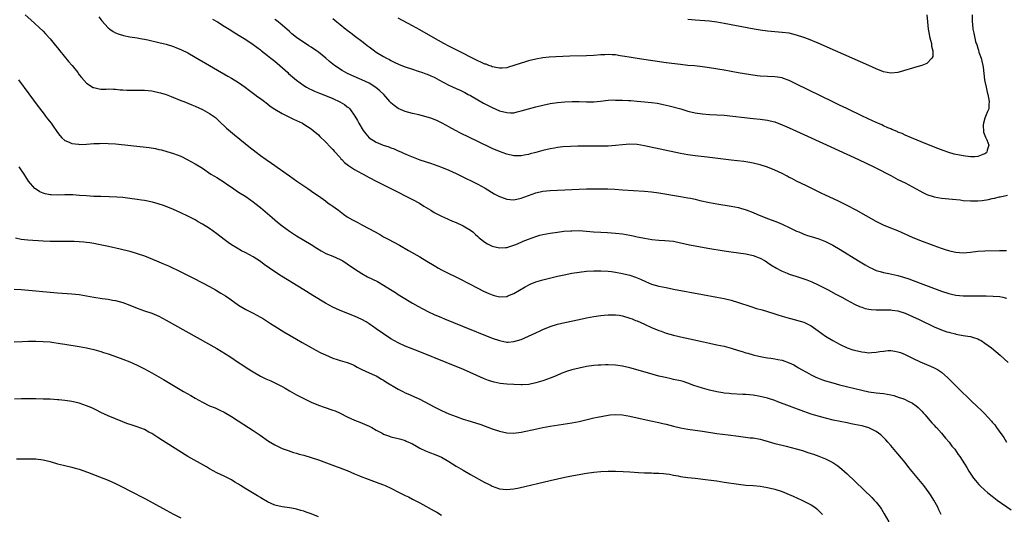
# Model space of a CAD drawing. Units: inches. Extents: x 2616000 to 2619000, y 1533000 to 1536000.
# Drawn here: x 2618093 to 2618364, y 1534843 to 1534980 of the extents above; entities that cross this region are included whole.
import ezdxf

# ---------------------------------------------------------------- set-up
doc = ezdxf.new("R2010")
doc.units = ezdxf.units.IN
doc.header["$MEASUREMENT"] = 0
doc.layers.add('LD26161533_10ft', color=92, linetype='Continuous')

msp = doc.modelspace()

# ---------------------------------------------------------------- linework, layer by layer
at = {"layer": 'LD26161533_10ft'}
for points, elevation in [([(2618094.12, 1534981), (2618095.6, 1534979.6), (2618099, 1534976.47), (2618099.73, 1534975.73), (2618101, 1534974.32), (2618102.46, 1534972.46), (2618103, 1534971.8), (2618103.63, 1534971), (2618106.08, 1534968.08), (2618107.01, 1534967), (2618108.58, 1534965), (2618109, 1534964.41), (2618109.63, 1534963.63), (2618111, 1534962.13), (2618112.89, 1534960.89), (2618113, 1534960.85), (2618114.5, 1534960.5), (2618115, 1534960.47), (2618116.44, 1534960.44), (2618117, 1534960.48), (2618118.43, 1534960.43), (2618119, 1534960.44), (2618120.29, 1534960.29), (2618121, 1534960.25), (2618122.15, 1534960.15), (2618123, 1534960.11), (2618126.13, 1534960.13), (2618127, 1534960.12), (2618128.04, 1534960.04), (2618129, 1534959.94), (2618129.81, 1534959.81), (2618131, 1534959.55), (2618131.44, 1534959.44), (2618133, 1534958.94), (2618134.41, 1534958.41), (2618137, 1534957.33), (2618137.85, 1534957), (2618139, 1534956.57), (2618140.11, 1534956.11), (2618141, 1534955.77), (2618143, 1534954.85), (2618145, 1534953.74), (2618146.08, 1534953), (2618146.6, 1534952.6), (2618147.64, 1534951.64), (2618149.67, 1534949.67), (2618150.73, 1534948.73), (2618151.83, 1534947.83), (2618156.27, 1534944.27), (2618157, 1534943.66), (2618157.84, 1534943), (2618159, 1534942.13), (2618160.6, 1534941), (2618162.04, 1534940.04), (2618167, 1534936.46), (2618169.05, 1534935.05), (2618172.09, 1534933), (2618173.8, 1534931.8), (2618175.06, 1534930.94), (2618177, 1534929.57), (2618177.75, 1534929), (2618178.48, 1534928.48), (2618179, 1534928.17), (2618179.66, 1534927.66), (2618180.53, 1534927), (2618181, 1534926.67), (2618181.95, 1534925.95), (2618183, 1534925.22), (2618184.39, 1534924.39), (2618185, 1534924.04), (2618185.72, 1534923.72), (2618187.02, 1534922.98), (2618190.71, 1534921), (2618192.17, 1534920.17), (2618193, 1534919.68), (2618194.25, 1534919), (2618197.36, 1534917.36), (2618199.92, 1534915.92), (2618203, 1534914.16), (2618204.98, 1534912.98), (2618207, 1534911.71), (2618208.18, 1534911), (2618209, 1534910.54), (2618211, 1534909.56), (2618212.73, 1534908.73), (2618214.06, 1534908.06), (2618219, 1534905.45), (2618220.63, 1534904.63), (2618222.02, 1534904.02), (2618223, 1534903.61), (2618223.5, 1534903.5), (2618225, 1534903.1), (2618227, 1534903.2), (2618227.35, 1534903.35), (2618229, 1534904), (2618232.11, 1534905.89), (2618233.43, 1534906.57), (2618235, 1534907.22), (2618237, 1534907.81), (2618241, 1534908.77), (2618242.83, 1534909.17), (2618245, 1534909.59), (2618247, 1534909.91), (2618249, 1534910.17), (2618251, 1534910.29), (2618253, 1534910.29), (2618255, 1534910.19), (2618255.91, 1534910.09), (2618257, 1534909.95), (2618259, 1534909.56), (2618261, 1534909.04), (2618262.53, 1534908.53), (2618263.95, 1534907.95), (2618265.33, 1534907.33), (2618267, 1534906.64), (2618269, 1534906.03), (2618271, 1534905.63), (2618273, 1534905.26), (2618281, 1534903.71), (2618285.01, 1534903.01), (2618287, 1534902.64), (2618289, 1534902.17), (2618291, 1534901.58), (2618294.41, 1534900.41), (2618295.92, 1534899.92), (2618297.47, 1534899.47), (2618299, 1534899.06), (2618301, 1534898.44), (2618301.83, 1534898.17), (2618303, 1534897.76), (2618305, 1534897.17), (2618306.74, 1534896.74), (2618307, 1534896.69), (2618309, 1534896.07), (2618309.74, 1534895.74), (2618311.05, 1534895.05), (2618313, 1534893.67), (2618314.01, 1534893), (2618315, 1534892.27), (2618317, 1534891.04), (2618319, 1534889.97), (2618321, 1534889.06), (2618322.52, 1534888.51), (2618323, 1534888.36), (2618325, 1534887.88), (2618325.81, 1534887.81), (2618327, 1534887.67), (2618327.73, 1534887.73), (2618329, 1534887.8), (2618329.97, 1534887.97), (2618331, 1534888.13), (2618332.25, 1534888.25), (2618333, 1534888.29), (2618334.14, 1534888.14), (2618335, 1534887.96), (2618335.7, 1534887.7), (2618337, 1534887.14), (2618339, 1534886.13), (2618341.12, 1534885.12), (2618343.96, 1534883.96), (2618345, 1534883.5), (2618345.33, 1534883.33), (2618345.87, 1534883), (2618347, 1534882.26), (2618348.74, 1534880.74), (2618353, 1534876.52), (2618353.79, 1534875.79), (2618355, 1534874.55), (2618357, 1534872.63), (2618357.87, 1534871.87), (2618358.86, 1534870.86), (2618360.8, 1534868.8), (2618361, 1534868.53), (2618361.73, 1534867.73), (2618362.22, 1534867), (2618363.68, 1534865), (2618364.26, 1534864.26), (2618365, 1534862.98)], 8360), ([(2618114.41, 1534980.41), (2618115.26, 1534979.26), (2618117, 1534977.35), (2618117.46, 1534977), (2618118.36, 1534976.36), (2618119, 1534976.03), (2618119.71, 1534975.71), (2618121.24, 1534975.24), (2618123, 1534974.92), (2618125, 1534974.61), (2618126.34, 1534974.34), (2618127, 1534974.24), (2618127.96, 1534974.04), (2618131, 1534973.35), (2618133, 1534972.82), (2618135, 1534972.18), (2618135.83, 1534971.83), (2618137, 1534971.39), (2618137.25, 1534971.25), (2618139, 1534970.42), (2618141, 1534969.3), (2618150.01, 1534964.01), (2618151, 1534963.46), (2618153, 1534962.25), (2618154.83, 1534961), (2618156.04, 1534960.04), (2618157.46, 1534959), (2618158.32, 1534958.32), (2618159, 1534957.86), (2618160.15, 1534957), (2618160.62, 1534956.62), (2618161, 1534956.35), (2618161.73, 1534955.73), (2618163, 1534954.88), (2618165, 1534953.69), (2618166.51, 1534953), (2618168.17, 1534952.17), (2618170.6, 1534951), (2618171, 1534950.76), (2618173, 1534949.44), (2618173.58, 1534949), (2618175, 1534947.81), (2618175.4, 1534947.4), (2618177, 1534945.92), (2618178.39, 1534944.39), (2618179, 1534943.81), (2618179.35, 1534943.35), (2618181, 1534941.55), (2618181.24, 1534941.24), (2618181.49, 1534941), (2618182.22, 1534940.22), (2618183, 1534939.62), (2618183.33, 1534939.33), (2618183.86, 1534939), (2618185, 1534938.23), (2618187, 1534937.16), (2618187.35, 1534937), (2618189, 1534936.06), (2618191, 1534935), (2618194.98, 1534933), (2618197, 1534932.02), (2618199.01, 1534931), (2618201, 1534929.97), (2618202.92, 1534928.92), (2618204.16, 1534928.16), (2618206.01, 1534927), (2618207, 1534926.39), (2618209, 1534925.33), (2618210.61, 1534924.61), (2618211, 1534924.46), (2618212, 1534924), (2618213, 1534923.63), (2618213.42, 1534923.42), (2618214.41, 1534923), (2618215, 1534922.7), (2618217, 1534921.46), (2618217.63, 1534921), (2618218.34, 1534920.34), (2618219, 1534919.79), (2618219.42, 1534919.42), (2618221, 1534918.2), (2618221.74, 1534917.74), (2618223, 1534917.09), (2618225, 1534916.59), (2618226.69, 1534916.69), (2618227, 1534916.73), (2618228.73, 1534917.27), (2618229, 1534917.32), (2618229.53, 1534917.53), (2618231, 1534918.16), (2618231.57, 1534918.43), (2618233, 1534919.04), (2618235, 1534919.78), (2618236.1, 1534920.1), (2618237, 1534920.34), (2618239, 1534920.72), (2618240.98, 1534920.98), (2618242.81, 1534921.19), (2618244.66, 1534921.34), (2618245, 1534921.36), (2618247, 1534921.37), (2618249, 1534921.24), (2618250.94, 1534921.06), (2618253, 1534920.93), (2618254.86, 1534920.86), (2618257, 1534920.71), (2618259, 1534920.46), (2618261, 1534920.11), (2618261.93, 1534919.93), (2618263, 1534919.68), (2618263.58, 1534919.58), (2618265, 1534919.25), (2618267.09, 1534918.91), (2618269, 1534918.74), (2618270.65, 1534918.65), (2618273, 1534918.43), (2618275, 1534918.05), (2618276.24, 1534917.76), (2618277.45, 1534917.45), (2618279, 1534917.14), (2618282.54, 1534916.54), (2618287, 1534915.83), (2618289, 1534915.52), (2618293, 1534914.94), (2618295, 1534914.5), (2618297, 1534913.73), (2618298.32, 1534913), (2618299, 1534912.59), (2618299.94, 1534911.94), (2618301.5, 1534911), (2618302.45, 1534910.45), (2618303, 1534910.19), (2618304.38, 1534909.62), (2618305, 1534909.34), (2618306.76, 1534908.76), (2618309, 1534908.1), (2618309.81, 1534907.81), (2618311.25, 1534907.25), (2618313, 1534906.43), (2618315.75, 1534905), (2618317.85, 1534903.85), (2618319.47, 1534903), (2618321, 1534902.16), (2618323, 1534901.11), (2618324.42, 1534900.42), (2618325, 1534900.22), (2618325.92, 1534899.92), (2618327, 1534899.68), (2618327.6, 1534899.6), (2618329, 1534899.5), (2618329.49, 1534899.49), (2618331, 1534899.51), (2618333, 1534899.51), (2618333.44, 1534899.44), (2618335, 1534899.24), (2618337, 1534898.59), (2618339, 1534897.7), (2618340.82, 1534896.82), (2618345, 1534894.85), (2618347, 1534894.01), (2618348.53, 1534893.47), (2618349, 1534893.32), (2618349.27, 1534893.27), (2618350.85, 1534892.85), (2618351, 1534892.8), (2618352.56, 1534892.56), (2618353, 1534892.45), (2618354.28, 1534892.28), (2618355, 1534892.12), (2618355.89, 1534891.89), (2618357, 1534891.51), (2618357.34, 1534891.34), (2618357.96, 1534891), (2618359, 1534890.35), (2618360.82, 1534889), (2618361.99, 1534887.99), (2618363.18, 1534887), (2618365.39, 1534885)], 8350), ([(2618355.44, 1534981), (2618355.44, 1534979.44), (2618355.49, 1534979), (2618355.59, 1534978.41), (2618355.7, 1534977), (2618355.9, 1534975.9), (2618356.42, 1534973.58), (2618356.6, 1534973), (2618356.73, 1534972.73), (2618357, 1534971.73), (2618357.2, 1534971.2), (2618357.33, 1534970.67), (2618357.96, 1534969), (2618358.19, 1534968.19), (2618358.41, 1534967), (2618358.49, 1534966.49), (2618358.92, 1534963), (2618359, 1534962.51), (2618359.31, 1534961), (2618359.64, 1534959.64), (2618359.76, 1534959), (2618359.98, 1534958.02), (2618360.16, 1534957), (2618360.09, 1534956.09), (2618360.04, 1534955), (2618359.69, 1534954.31), (2618359, 1534952.45), (2618358.6, 1534951), (2618358.56, 1534950.56), (2618358.59, 1534948.59), (2618359, 1534947.6), (2618359.16, 1534947.16), (2618359.27, 1534947), (2618359.55, 1534946.45), (2618360.11, 1534945), (2618359.62, 1534943.62), (2618359.55, 1534943), (2618359.26, 1534942.74), (2618359, 1534942.61), (2618358.44, 1534942.44), (2618357, 1534941.85), (2618356.24, 1534941.76), (2618355, 1534941.73), (2618353, 1534941.99), (2618350.53, 1534942.53), (2618349, 1534942.98), (2618347.49, 1534943.49), (2618346.03, 1534944.03), (2618343, 1534945.23), (2618338.73, 1534947), (2618337, 1534947.76), (2618336.15, 1534948.15), (2618335, 1534948.6), (2618334.73, 1534948.73), (2618334.04, 1534949), (2618333.33, 1534949.33), (2618333, 1534949.45), (2618332.22, 1534949.78), (2618331, 1534950.33), (2618330.55, 1534950.55), (2618329.47, 1534951), (2618329, 1534951.21), (2618327.81, 1534951.81), (2618327, 1534952.15), (2618326.44, 1534952.44), (2618325.17, 1534953), (2618321.02, 1534954.98), (2618319.66, 1534955.66), (2618319, 1534955.96), (2618318.31, 1534956.31), (2618317, 1534956.93), (2618307, 1534961.85), (2618305, 1534962.81), (2618303.41, 1534963.41), (2618303, 1534963.55), (2618301.78, 1534963.78), (2618301, 1534963.88), (2618299, 1534963.94), (2618297, 1534964.03), (2618296.12, 1534964.12), (2618294.35, 1534964.35), (2618292.62, 1534964.62), (2618290.92, 1534964.92), (2618287, 1534965.65), (2618283, 1534966.31), (2618281, 1534966.59), (2618278.83, 1534966.83), (2618277.01, 1534967.01), (2618275, 1534967.23), (2618271, 1534967.74), (2618263, 1534968.86), (2618260.77, 1534969.23), (2618259, 1534969.57), (2618258.35, 1534969.65), (2618257, 1534969.87), (2618256.11, 1534969.89), (2618255, 1534969.96), (2618254.1, 1534969.9), (2618253, 1534969.87), (2618251, 1534969.74), (2618249, 1534969.65), (2618244.45, 1534969.55), (2618242.51, 1534969.49), (2618240.6, 1534969.4), (2618238.75, 1534969.25), (2618236.95, 1534969.05), (2618235, 1534968.72), (2618233, 1534968.27), (2618231.92, 1534967.92), (2618231, 1534967.65), (2618229, 1534966.92), (2618227.51, 1534966.49), (2618227, 1534966.36), (2618225.77, 1534966.23), (2618225, 1534966.26), (2618223.5, 1534966.5), (2618223, 1534966.64), (2618222.75, 1534966.75), (2618222.03, 1534967), (2618221.29, 1534967.29), (2618221, 1534967.37), (2618219.9, 1534967.9), (2618219, 1534968.3), (2618213, 1534971.28), (2618211, 1534972.3), (2618209.66, 1534973), (2618206.67, 1534974.67), (2618203, 1534976.83), (2618201, 1534977.95), (2618197, 1534980.03)], 8310), ([(2618342.93, 1534981), (2618343.14, 1534979), (2618343.33, 1534977), (2618343.62, 1534975.62), (2618343.73, 1534975), (2618344, 1534974), (2618344.23, 1534973), (2618344.26, 1534972.26), (2618344.59, 1534971), (2618344.59, 1534969.41), (2618344.38, 1534969), (2618343, 1534967.55), (2618341.58, 1534967), (2618339.58, 1534966.42), (2618339, 1534966.27), (2618336.5, 1534965.5), (2618335, 1534965.05), (2618333, 1534964.85), (2618331, 1534965.25), (2618329, 1534966.02), (2618326.93, 1534966.93), (2618317.73, 1534971), (2618313, 1534973.16), (2618310.28, 1534974.28), (2618309, 1534974.74), (2618307, 1534975.37), (2618305, 1534975.85), (2618303, 1534976.12), (2618301, 1534976.24), (2618299, 1534976.4), (2618297, 1534976.69), (2618295.29, 1534977), (2618287, 1534978.6), (2618285, 1534978.97), (2618283, 1534979.23), (2618279, 1534979.51), (2618277, 1534979.7)], 8300), ([(2618145.79, 1534979.79), (2618147.19, 1534979), (2618149, 1534977.86), (2618150.42, 1534977), (2618151.98, 1534975.98), (2618153.61, 1534975), (2618155, 1534974.11), (2618157, 1534972.79), (2618159, 1534971.28), (2618159.34, 1534971), (2618161, 1534969.73), (2618161.92, 1534969), (2618163, 1534968.18), (2618164.38, 1534967), (2618166.58, 1534965), (2618166.79, 1534964.79), (2618167.87, 1534963.87), (2618169, 1534962.96), (2618171, 1534961.49), (2618171.77, 1534961), (2618172.55, 1534960.55), (2618173, 1534960.34), (2618173.9, 1534959.9), (2618175.31, 1534959.31), (2618177, 1534958.65), (2618179, 1534957.85), (2618180.97, 1534956.97), (2618182.23, 1534956.23), (2618183, 1534955.6), (2618183.35, 1534955.35), (2618183.71, 1534955), (2618185.1, 1534953), (2618185.79, 1534951.79), (2618186.2, 1534951), (2618187.39, 1534949), (2618188.09, 1534948.09), (2618189, 1534947), (2618191, 1534945.76), (2618192.92, 1534945), (2618194.48, 1534944.47), (2618195, 1534944.25), (2618195.92, 1534943.92), (2618197, 1534943.4), (2618197.29, 1534943.29), (2618197.93, 1534943), (2618198.69, 1534942.69), (2618199, 1534942.54), (2618199.81, 1534942.19), (2618203, 1534940.94), (2618204.46, 1534940.46), (2618205, 1534940.26), (2618205.96, 1534939.96), (2618207, 1534939.61), (2618209, 1534938.89), (2618211, 1534938.05), (2618213, 1534937.11), (2618215.78, 1534935.78), (2618217.35, 1534935), (2618219, 1534934.17), (2618221.07, 1534933.07), (2618223.57, 1534931.57), (2618225, 1534930.78), (2618225.32, 1534930.68), (2618227, 1534930.05), (2618227.99, 1534930.01), (2618229, 1534929.92), (2618231, 1534930.34), (2618235, 1534931.8), (2618237, 1534932.27), (2618239, 1534932.48), (2618249, 1534932.88), (2618251, 1534932.93), (2618252.94, 1534932.94), (2618254.9, 1534932.9), (2618256.82, 1534932.82), (2618259, 1534932.68), (2618265, 1534932.25), (2618267, 1534932.06), (2618269, 1534931.79), (2618275, 1534930.82), (2618277, 1534930.47), (2618277.69, 1534930.31), (2618279, 1534930.04), (2618280.26, 1534929.74), (2618283, 1534929.12), (2618285, 1534928.76), (2618289, 1534928.16), (2618289.94, 1534927.94), (2618291, 1534927.75), (2618291.56, 1534927.56), (2618293.11, 1534927.11), (2618295, 1534926.38), (2618296.07, 1534925.93), (2618299, 1534924.75), (2618300.3, 1534924.3), (2618301, 1534923.99), (2618301.72, 1534923.72), (2618303, 1534923.15), (2618305, 1534922.24), (2618307, 1534921.26), (2618307.61, 1534921), (2618308.6, 1534920.6), (2618309, 1534920.43), (2618310.07, 1534920.07), (2618311, 1534919.74), (2618313.11, 1534919.11), (2618315, 1534918.38), (2618317, 1534917.35), (2618319, 1534916.13), (2618324.06, 1534913), (2618325.91, 1534911.91), (2618327.21, 1534911.21), (2618327.65, 1534911), (2618329, 1534910.41), (2618330.05, 1534910.05), (2618331, 1534909.81), (2618332.46, 1534909.54), (2618335, 1534908.99), (2618336.55, 1534908.55), (2618338.04, 1534908.04), (2618341.16, 1534906.84), (2618347, 1534904.63), (2618349, 1534903.98), (2618349.8, 1534903.8), (2618351, 1534903.56), (2618353, 1534903.39), (2618355, 1534903.36), (2618359.38, 1534903.38), (2618361.32, 1534903.32), (2618363.16, 1534903.16), (2618363.92, 1534903), (2618365, 1534902.74)], 8340), ([(2618365, 1534915.82), (2618363, 1534915.76), (2618359, 1534915.69), (2618357, 1534915.57), (2618355, 1534915.36), (2618353, 1534915.2), (2618351, 1534915.32), (2618349.65, 1534915.65), (2618349, 1534915.78), (2618348.1, 1534916.1), (2618347, 1534916.44), (2618345, 1534917.17), (2618341, 1534918.68), (2618339, 1534919.51), (2618337.97, 1534919.97), (2618337, 1534920.43), (2618335, 1534921.32), (2618333, 1534922.09), (2618331, 1534922.9), (2618329, 1534923.89), (2618323.49, 1534927), (2618321, 1534928.33), (2618318.36, 1534929.64), (2618315, 1534931.21), (2618313.76, 1534931.76), (2618309.72, 1534933.72), (2618307, 1534935.06), (2618305.73, 1534935.73), (2618305, 1534936.09), (2618304.41, 1534936.41), (2618303, 1534937.12), (2618301, 1534938.08), (2618299, 1534938.88), (2618297, 1534939.51), (2618295.8, 1534939.8), (2618295, 1534939.99), (2618294.15, 1534940.15), (2618292.43, 1534940.43), (2618290.66, 1534940.66), (2618289, 1534940.83), (2618285.26, 1534941.26), (2618282.37, 1534941.63), (2618279, 1534942.02), (2618277, 1534942.3), (2618275, 1534942.67), (2618265, 1534944.83), (2618263, 1534945.14), (2618261, 1534945.22), (2618259, 1534945.08), (2618257, 1534944.86), (2618255, 1534944.73), (2618252.69, 1534944.69), (2618249, 1534944.69), (2618246.66, 1534944.66), (2618244.62, 1534944.62), (2618242.49, 1534944.49), (2618241, 1534944.31), (2618240.17, 1534944.17), (2618239, 1534943.95), (2618237, 1534943.48), (2618235, 1534942.94), (2618233.43, 1534942.57), (2618233, 1534942.43), (2618231.78, 1534942.22), (2618231, 1534942.05), (2618229, 1534942.04), (2618227, 1534942.46), (2618225, 1534943.19), (2618223, 1534944.07), (2618219, 1534945.99), (2618214.28, 1534948.28), (2618212.88, 1534949), (2618211, 1534950.05), (2618210.37, 1534950.37), (2618209, 1534951.14), (2618207.74, 1534951.74), (2618207, 1534952.05), (2618206.31, 1534952.31), (2618204.8, 1534952.8), (2618202.7, 1534953.3), (2618201, 1534953.68), (2618200.02, 1534953.98), (2618199, 1534954.26), (2618197.07, 1534955.07), (2618197, 1534955.1), (2618195.89, 1534955.89), (2618195, 1534956.7), (2618194.86, 1534956.86), (2618194.76, 1534957), (2618193.05, 1534959), (2618191.99, 1534959.99), (2618190.9, 1534960.9), (2618189, 1534962.08), (2618187, 1534963.03), (2618184.21, 1534964.21), (2618182.84, 1534964.84), (2618181.55, 1534965.55), (2618179.43, 1534967), (2618178.09, 1534968.09), (2618177.03, 1534969), (2618175, 1534970.61), (2618174.48, 1534971), (2618173, 1534972.01), (2618172.39, 1534972.39), (2618171.5, 1534973), (2618171, 1534973.32), (2618169, 1534974.69), (2618167.71, 1534975.71), (2618167, 1534976.32), (2618165, 1534978.14), (2618163.43, 1534979.43), (2618163, 1534979.7)], 8330), ([(2618179, 1534979.9), (2618180.1, 1534979), (2618181, 1534978.32), (2618182.63, 1534977), (2618182.85, 1534976.85), (2618183, 1534976.73), (2618184.01, 1534976.01), (2618185.23, 1534975), (2618187, 1534973.67), (2618187.85, 1534973), (2618188.52, 1534972.52), (2618189, 1534972.12), (2618190.5, 1534971), (2618191, 1534970.66), (2618193, 1534969.45), (2618193.82, 1534969), (2618194.61, 1534968.61), (2618195, 1534968.38), (2618195.92, 1534967.92), (2618197.27, 1534967.27), (2618199, 1534966.57), (2618201, 1534965.91), (2618202.58, 1534965.42), (2618203.79, 1534965), (2618204.67, 1534964.67), (2618205, 1534964.58), (2618206.08, 1534964.08), (2618207, 1534963.71), (2618208.3, 1534963), (2618211, 1534961.56), (2618213, 1534960.61), (2618214.11, 1534960.11), (2618215.47, 1534959.47), (2618216.39, 1534959), (2618217, 1534958.66), (2618220.59, 1534956.59), (2618221.89, 1534955.89), (2618223, 1534955.34), (2618225, 1534954.49), (2618227, 1534953.95), (2618228.07, 1534953.93), (2618229, 1534953.94), (2618229.87, 1534954.13), (2618231, 1534954.41), (2618233, 1534955.01), (2618235, 1534955.56), (2618237, 1534956.04), (2618239, 1534956.45), (2618241, 1534956.76), (2618243, 1534956.95), (2618245.04, 1534957.04), (2618247, 1534957.01), (2618249, 1534956.9), (2618251, 1534956.91), (2618252.89, 1534957.11), (2618255, 1534957.37), (2618256.55, 1534957.45), (2618257, 1534957.44), (2618258.56, 1534957.44), (2618259, 1534957.4), (2618260.66, 1534957.34), (2618261.28, 1534957.28), (2618263, 1534957.15), (2618265, 1534956.96), (2618267, 1534956.75), (2618268.53, 1534956.53), (2618269, 1534956.45), (2618270.23, 1534956.23), (2618271.84, 1534955.84), (2618275.04, 1534954.96), (2618277, 1534954.39), (2618279, 1534953.88), (2618281, 1534953.58), (2618283, 1534953.46), (2618285, 1534953.37), (2618287, 1534953.21), (2618295, 1534952.32), (2618297, 1534952.11), (2618299, 1534951.85), (2618299.69, 1534951.69), (2618301, 1534951.37), (2618303, 1534950.63), (2618305, 1534949.74), (2618311.03, 1534947), (2618324.14, 1534941), (2618328.37, 1534939), (2618329.64, 1534938.36), (2618332.26, 1534937), (2618333, 1534936.58), (2618335, 1534935.52), (2618337, 1534934.57), (2618339, 1534933.5), (2618341, 1534932.34), (2618341.89, 1534931.89), (2618343, 1534931.38), (2618345, 1534930.74), (2618347, 1534930.36), (2618350.02, 1534930.02), (2618352.16, 1534929.84), (2618353, 1534929.74), (2618355, 1534929.58), (2618357, 1534929.58), (2618358.28, 1534929.72), (2618360, 1534930), (2618361, 1534930.26), (2618361.63, 1534930.37), (2618363, 1534930.71), (2618363.25, 1534930.75), (2618365.2, 1534931.2)], 8320), ([(2618092.2, 1534963), (2618095.1, 1534959.1), (2618097.63, 1534955.63), (2618099, 1534953.86), (2618099.7, 1534953), (2618100.25, 1534952.25), (2618101.27, 1534951), (2618101.97, 1534949.97), (2618102.66, 1534949), (2618103, 1534948.48), (2618103.62, 1534947.62), (2618104.2, 1534947), (2618105, 1534946.28), (2618106.21, 1534945.79), (2618107, 1534945.39), (2618108.77, 1534945.23), (2618109, 1534945.19), (2618111, 1534945.26), (2618113, 1534945.39), (2618114.55, 1534945.45), (2618115, 1534945.49), (2618117, 1534945.46), (2618119, 1534945.31), (2618128.33, 1534944.33), (2618130.06, 1534944.06), (2618131, 1534943.82), (2618131.68, 1534943.68), (2618133.22, 1534943.22), (2618135, 1534942.65), (2618137, 1534941.89), (2618139, 1534940.95), (2618141, 1534939.84), (2618143, 1534938.58), (2618145.37, 1534937), (2618146.38, 1534936.38), (2618147, 1534936.03), (2618149, 1534934.77), (2618150.06, 1534934.06), (2618151, 1534933.38), (2618153, 1534932.01), (2618155, 1534930.77), (2618157, 1534929.37), (2618157.47, 1534929), (2618159, 1534927.74), (2618162.21, 1534925), (2618163.74, 1534923.74), (2618165, 1534922.74), (2618167, 1534921.26), (2618169, 1534919.92), (2618171, 1534918.71), (2618173, 1534917.54), (2618174.54, 1534916.54), (2618175.77, 1534915.77), (2618177.07, 1534915.07), (2618179, 1534914.29), (2618181, 1534913.44), (2618181.77, 1534913), (2618183, 1534912.25), (2618185, 1534910.86), (2618187, 1534909.51), (2618188.59, 1534908.59), (2618191.29, 1534907.29), (2618193, 1534906.33), (2618194.9, 1534905.1), (2618196.26, 1534904.26), (2618197, 1534903.76), (2618197.48, 1534903.48), (2618201, 1534901.36), (2618202.5, 1534900.5), (2618203.81, 1534899.81), (2618205.43, 1534899), (2618207, 1534898.26), (2618209, 1534897.36), (2618209.82, 1534897), (2618214.75, 1534895), (2618223, 1534891.73), (2618225, 1534891.01), (2618227, 1534890.61), (2618227.38, 1534890.62), (2618229, 1534890.74), (2618231, 1534891.36), (2618233, 1534892.23), (2618235, 1534893.17), (2618236.27, 1534893.73), (2618237, 1534894.07), (2618239, 1534894.88), (2618241, 1534895.55), (2618243, 1534896.05), (2618247, 1534896.86), (2618249, 1534897.29), (2618251, 1534897.68), (2618253, 1534897.97), (2618253.94, 1534898.06), (2618255, 1534898.13), (2618255.86, 1534898.14), (2618257, 1534898.12), (2618258, 1534898), (2618259, 1534897.84), (2618261, 1534897.25), (2618261.63, 1534897), (2618262.58, 1534896.58), (2618263, 1534896.43), (2618263.98, 1534895.98), (2618265, 1534895.55), (2618267, 1534894.67), (2618269, 1534893.83), (2618269.62, 1534893.62), (2618271, 1534893.11), (2618273, 1534892.55), (2618274.27, 1534892.27), (2618275, 1534892.08), (2618277.53, 1534891.53), (2618281.35, 1534890.65), (2618283, 1534890.28), (2618285, 1534889.87), (2618287, 1534889.44), (2618289, 1534888.89), (2618291, 1534888.27), (2618291.99, 1534887.99), (2618293, 1534887.66), (2618293.53, 1534887.53), (2618295, 1534887.09), (2618295.37, 1534887), (2618297.44, 1534886.56), (2618299, 1534886.29), (2618299.88, 1534886.12), (2618301, 1534885.96), (2618301.83, 1534885.83), (2618303, 1534885.57), (2618305, 1534884.92), (2618306.29, 1534884.29), (2618307, 1534883.9), (2618307.54, 1534883.54), (2618308.4, 1534883), (2618309.72, 1534882.28), (2618311, 1534881.56), (2618312.17, 1534881), (2618312.75, 1534880.75), (2618314.21, 1534880.21), (2618315, 1534879.94), (2618317, 1534879.31), (2618318.82, 1534878.82), (2618325, 1534877.3), (2618327, 1534876.89), (2618329, 1534876.63), (2618331, 1534876.43), (2618333, 1534876.06), (2618333.83, 1534875.83), (2618335.35, 1534875.35), (2618336.31, 1534875), (2618337, 1534874.72), (2618337.6, 1534874.4), (2618339, 1534873.72), (2618340.02, 1534873), (2618340.55, 1534872.55), (2618341.54, 1534871.54), (2618342.04, 1534871), (2618342.48, 1534870.48), (2618343.8, 1534869), (2618344.34, 1534868.34), (2618345, 1534867.66), (2618345.31, 1534867.31), (2618345.62, 1534867), (2618347, 1534865.45), (2618347.42, 1534865), (2618348.1, 1534864.1), (2618349.14, 1534863), (2618349.9, 1534861.9), (2618350.71, 1534861), (2618351.6, 1534859.6), (2618352.1, 1534859), (2618353.33, 1534857), (2618354, 1534856), (2618354.55, 1534855), (2618355.88, 1534853), (2618356.42, 1534852.42), (2618357.3, 1534851.3), (2618357.56, 1534851), (2618359, 1534849.73), (2618359.78, 1534849), (2618361, 1534848.09), (2618362.4, 1534847), (2618366.27, 1534844.27)], 8370), ([(2618346.92, 1534843), (2618346.29, 1534844.29), (2618345.97, 1534845), (2618344.87, 1534847), (2618344.14, 1534848.14), (2618343.62, 1534849), (2618342.16, 1534851), (2618338.02, 1534856.02), (2618337, 1534857.33), (2618335, 1534859.75), (2618334.41, 1534860.41), (2618333, 1534862.07), (2618332.18, 1534863), (2618331.61, 1534863.61), (2618331, 1534864.27), (2618330.63, 1534864.63), (2618330.23, 1534865), (2618329, 1534865.95), (2618327, 1534866.93), (2618325.37, 1534867.37), (2618325, 1534867.44), (2618323, 1534867.89), (2618322.08, 1534868.08), (2618321, 1534868.31), (2618319, 1534868.68), (2618317.08, 1534869.08), (2618315, 1534869.61), (2618313, 1534870.14), (2618311, 1534870.72), (2618309, 1534871.4), (2618301.87, 1534874.13), (2618301, 1534874.45), (2618299, 1534875.1), (2618297, 1534875.61), (2618295, 1534875.96), (2618294.04, 1534876.04), (2618293, 1534876.15), (2618292.17, 1534876.17), (2618289, 1534876.32), (2618288.39, 1534876.39), (2618287, 1534876.52), (2618286.61, 1534876.61), (2618285, 1534876.86), (2618283, 1534877.31), (2618281, 1534877.85), (2618278.63, 1534878.63), (2618277, 1534879.26), (2618275.68, 1534879.68), (2618275, 1534879.88), (2618273, 1534880.32), (2618272.43, 1534880.43), (2618270.79, 1534880.79), (2618269, 1534881.24), (2618265.9, 1534882.1), (2618261, 1534883.49), (2618259, 1534883.95), (2618257, 1534884.22), (2618255, 1534884.3), (2618254.28, 1534884.28), (2618253, 1534884.27), (2618252.2, 1534884.2), (2618251, 1534884.14), (2618249, 1534883.84), (2618247, 1534883.42), (2618245, 1534882.95), (2618243.5, 1534882.5), (2618243, 1534882.33), (2618242.06, 1534881.94), (2618240.67, 1534881.33), (2618239, 1534880.63), (2618237, 1534879.94), (2618235, 1534879.33), (2618233.1, 1534878.9), (2618231.23, 1534878.77), (2618231, 1534878.77), (2618229, 1534878.85), (2618227, 1534878.99), (2618225.17, 1534879.17), (2618223.5, 1534879.5), (2618221.97, 1534879.97), (2618220.55, 1534880.55), (2618215.09, 1534883), (2618210.28, 1534885), (2618203, 1534887.93), (2618199, 1534889.51), (2618197, 1534890.37), (2618195, 1534891.51), (2618193, 1534892.88), (2618191, 1534894.29), (2618189.94, 1534895), (2618189.4, 1534895.4), (2618189, 1534895.66), (2618188.17, 1534896.17), (2618187, 1534896.84), (2618185, 1534897.78), (2618181, 1534899.32), (2618179, 1534900.26), (2618177, 1534901.38), (2618173.47, 1534903.47), (2618170.99, 1534904.99), (2618164.83, 1534908.83), (2618163, 1534909.99), (2618160.05, 1534912.05), (2618159, 1534912.82), (2618157, 1534914.12), (2618155, 1534915.25), (2618153.83, 1534915.83), (2618152.55, 1534916.55), (2618151, 1534917.49), (2618150.11, 1534918.11), (2618149, 1534918.94), (2618147, 1534920.49), (2618145, 1534921.93), (2618143, 1534923.18), (2618141.82, 1534923.82), (2618141, 1534924.32), (2618139.69, 1534925), (2618139, 1534925.34), (2618137, 1534926.28), (2618135, 1534927.19), (2618133, 1534928.01), (2618132.27, 1534928.27), (2618130.77, 1534928.77), (2618129.19, 1534929.19), (2618127, 1534929.66), (2618126.22, 1534929.78), (2618125, 1534930), (2618123, 1534930.27), (2618121, 1534930.49), (2618119.38, 1534930.61), (2618117.3, 1534930.7), (2618115, 1534930.76), (2618113, 1534930.84), (2618111.03, 1534930.97), (2618109.11, 1534931.11), (2618107.22, 1534931.22), (2618105, 1534931.24), (2618103, 1534931.21), (2618101.26, 1534931.26), (2618101, 1534931.29), (2618099.56, 1534931.56), (2618099, 1534931.73), (2618098.11, 1534932.11), (2618096.89, 1534932.89), (2618096.77, 1534933), (2618095.03, 1534935.03), (2618094.24, 1534936.24), (2618093.76, 1534937), (2618092.44, 1534939)], 8380), ([(2618091.37, 1534919.37), (2618093.01, 1534919.01), (2618094.83, 1534918.83), (2618099, 1534918.55), (2618101, 1534918.45), (2618102.46, 1534918.46), (2618103.55, 1534918.45), (2618105, 1534918.49), (2618105.53, 1534918.47), (2618107, 1534918.48), (2618107.56, 1534918.44), (2618109, 1534918.39), (2618110.25, 1534918.25), (2618111, 1534918.19), (2618111.92, 1534918.08), (2618113, 1534917.89), (2618114.33, 1534917.67), (2618117.11, 1534917.11), (2618120.34, 1534916.34), (2618123, 1534915.68), (2618125, 1534915.1), (2618127, 1534914.38), (2618130.35, 1534913), (2618132.25, 1534912.25), (2618133.65, 1534911.65), (2618137, 1534910.04), (2618140.37, 1534908.37), (2618143, 1534907), (2618145, 1534905.91), (2618146.6, 1534905), (2618148.1, 1534904.1), (2618149.33, 1534903.33), (2618150.54, 1534902.54), (2618153, 1534900.82), (2618155, 1534899.64), (2618157, 1534898.62), (2618159, 1534897.52), (2618159.83, 1534897), (2618161, 1534896.3), (2618161.78, 1534895.78), (2618163, 1534895), (2618165.48, 1534893.48), (2618169, 1534891.42), (2618170.5, 1534890.5), (2618173, 1534889.08), (2618174.35, 1534888.35), (2618175.68, 1534887.68), (2618177, 1534887.04), (2618179, 1534886.16), (2618180.23, 1534885.77), (2618181, 1534885.51), (2618182.99, 1534884.99), (2618184.4, 1534884.41), (2618185, 1534884.13), (2618185.72, 1534883.72), (2618187.05, 1534883.05), (2618189, 1534882.14), (2618190.52, 1534881.48), (2618191, 1534881.26), (2618191.45, 1534881), (2618192.4, 1534880.4), (2618193, 1534880.11), (2618193.66, 1534879.66), (2618197, 1534877.64), (2618198.31, 1534877), (2618199, 1534876.64), (2618200.15, 1534876.15), (2618201.53, 1534875.53), (2618203, 1534874.83), (2618207, 1534872.72), (2618209, 1534871.72), (2618211, 1534870.82), (2618213, 1534870.02), (2618215, 1534869.36), (2618216.29, 1534869), (2618218.35, 1534868.35), (2618219.85, 1534867.85), (2618223, 1534866.7), (2618225, 1534866.01), (2618227, 1534865.55), (2618229, 1534865.5), (2618231, 1534865.77), (2618235.32, 1534866.68), (2618237, 1534867.01), (2618239, 1534867.37), (2618245, 1534868.34), (2618247, 1534868.7), (2618249.2, 1534869.2), (2618251, 1534869.65), (2618252.1, 1534869.9), (2618255, 1534870.43), (2618255.51, 1534870.49), (2618257, 1534870.62), (2618259, 1534870.5), (2618261, 1534870.15), (2618266.35, 1534869), (2618269, 1534868.4), (2618270.11, 1534868.11), (2618271, 1534867.91), (2618273, 1534867.4), (2618275, 1534866.92), (2618277, 1534866.54), (2618281, 1534866.03), (2618285, 1534865.4), (2618288.15, 1534865), (2618291, 1534864.59), (2618294.2, 1534864.2), (2618295, 1534864.13), (2618297, 1534863.77), (2618297.62, 1534863.62), (2618299.19, 1534863.19), (2618301, 1534862.65), (2618303, 1534862.12), (2618304.16, 1534861.84), (2618306.86, 1534861.14), (2618308.63, 1534860.63), (2618310.16, 1534860.16), (2618311, 1534859.86), (2618311.66, 1534859.66), (2618313.15, 1534859.15), (2618315, 1534858.41), (2618316.26, 1534857.74), (2618317, 1534857.37), (2618318.43, 1534856.43), (2618319.54, 1534855.54), (2618321, 1534854.2), (2618327.74, 1534847.74), (2618328.46, 1534847), (2618329, 1534846.38), (2618330.12, 1534845), (2618330.48, 1534844.48), (2618331.23, 1534843.23), (2618332.48, 1534841)], 8390), ([(2618091, 1534905.21), (2618093, 1534905.13), (2618095, 1534904.96), (2618101, 1534904.37), (2618103, 1534904.19), (2618107, 1534903.94), (2618109, 1534903.74), (2618111, 1534903.42), (2618113, 1534903.05), (2618115.35, 1534902.65), (2618117, 1534902.41), (2618118.22, 1534902.22), (2618119, 1534902.07), (2618121, 1534901.56), (2618123, 1534900.83), (2618125, 1534899.97), (2618127, 1534899.23), (2618129, 1534898.55), (2618131, 1534897.72), (2618133, 1534896.7), (2618147, 1534888.79), (2618149.37, 1534887.37), (2618150.59, 1534886.59), (2618153, 1534884.98), (2618154.2, 1534884.2), (2618155.39, 1534883.39), (2618157, 1534882.36), (2618159, 1534881.21), (2618160.49, 1534880.49), (2618161, 1534880.29), (2618161.87, 1534879.87), (2618163, 1534879.39), (2618165, 1534878.34), (2618165.86, 1534877.87), (2618167, 1534877.18), (2618169, 1534876.04), (2618171, 1534874.99), (2618173, 1534874.05), (2618175, 1534873.22), (2618176.63, 1534872.63), (2618179, 1534871.82), (2618179.6, 1534871.6), (2618180.99, 1534871), (2618183, 1534869.93), (2618185, 1534869.01), (2618186.46, 1534868.46), (2618189, 1534867.42), (2618189.79, 1534867), (2618191, 1534866.27), (2618192.58, 1534865.42), (2618193, 1534865.18), (2618194.6, 1534864.6), (2618195, 1534864.48), (2618197, 1534864), (2618197.76, 1534863.76), (2618199, 1534863.41), (2618199.26, 1534863.26), (2618201, 1534862.48), (2618202.13, 1534861.87), (2618203, 1534861.36), (2618204.56, 1534860.56), (2618206, 1534860), (2618207, 1534859.66), (2618209, 1534858.81), (2618211, 1534857.62), (2618213, 1534856.37), (2618215, 1534855.21), (2618217, 1534854.08), (2618221, 1534851.87), (2618221.59, 1534851.59), (2618222.74, 1534851), (2618223, 1534850.85), (2618225, 1534850.07), (2618226.01, 1534849.99), (2618227, 1534849.87), (2618227.99, 1534850.01), (2618229, 1534850.11), (2618230.4, 1534850.4), (2618239, 1534852.42), (2618241, 1534852.87), (2618243, 1534853.29), (2618244.45, 1534853.55), (2618249, 1534854.42), (2618251, 1534854.73), (2618253, 1534854.92), (2618255, 1534854.99), (2618257.04, 1534854.96), (2618259.1, 1534854.9), (2618261, 1534854.79), (2618263.41, 1534854.6), (2618265, 1534854.53), (2618265.51, 1534854.49), (2618267, 1534854.49), (2618267.54, 1534854.46), (2618269, 1534854.43), (2618270.28, 1534854.28), (2618271, 1534854.22), (2618271.9, 1534854.1), (2618273, 1534853.89), (2618274.32, 1534853.68), (2618275, 1534853.54), (2618277, 1534853.24), (2618278.99, 1534852.99), (2618282.57, 1534852.57), (2618285, 1534852.26), (2618287, 1534851.97), (2618291, 1534851.34), (2618293, 1534851.1), (2618295, 1534851), (2618297, 1534850.86), (2618299, 1534850.5), (2618301, 1534849.99), (2618303, 1534849.38), (2618305, 1534848.57), (2618306.06, 1534848.06), (2618308.44, 1534847), (2618310.14, 1534846.14), (2618311, 1534845.67), (2618312.03, 1534845), (2618312.56, 1534844.56), (2618313, 1534844.17), (2618314.15, 1534843)], 8400), ([(2618091, 1534890.64), (2618093.24, 1534890.76), (2618095, 1534890.84), (2618097, 1534890.85), (2618099, 1534890.8), (2618101, 1534890.63), (2618101.41, 1534890.59), (2618103.75, 1534890.25), (2618105, 1534890.03), (2618109, 1534889.39), (2618111, 1534889.04), (2618113, 1534888.58), (2618115, 1534888), (2618115.74, 1534887.74), (2618117, 1534887.34), (2618119.59, 1534886.41), (2618121, 1534885.89), (2618123, 1534885.11), (2618125, 1534884.21), (2618127, 1534883.18), (2618129, 1534882.09), (2618132.26, 1534880.26), (2618137.81, 1534877), (2618139.83, 1534875.83), (2618141, 1534875.12), (2618143, 1534873.98), (2618145, 1534873.05), (2618146.48, 1534872.48), (2618147.85, 1534871.85), (2618149, 1534871.27), (2618151, 1534870.07), (2618152.88, 1534868.88), (2618155.72, 1534867), (2618157, 1534866.18), (2618158.9, 1534864.9), (2618161.27, 1534863.27), (2618163, 1534862.24), (2618165, 1534861.26), (2618166.64, 1534860.64), (2618168.15, 1534860.15), (2618169, 1534859.91), (2618169.69, 1534859.69), (2618171, 1534859.34), (2618173, 1534858.77), (2618175, 1534858.12), (2618178.71, 1534856.71), (2618180.18, 1534856.18), (2618181, 1534855.91), (2618181.65, 1534855.65), (2618183, 1534855.15), (2618185, 1534854.24), (2618186.32, 1534853.68), (2618187, 1534853.37), (2618188.02, 1534853), (2618188.73, 1534852.73), (2618191.69, 1534851.69), (2618193, 1534851.19), (2618193.46, 1534851), (2618195, 1534850.25), (2618197.52, 1534849), (2618199, 1534848.25), (2618199.86, 1534847.86), (2618201, 1534847.27), (2618201.58, 1534847), (2618203, 1534846.27), (2618207, 1534844.05), (2618207.67, 1534843.67), (2618209, 1534842.81)], 8410), ([(2618175, 1534842.39), (2618173, 1534843.16), (2618171.64, 1534843.64), (2618171, 1534843.89), (2618170.13, 1534844.13), (2618169, 1534844.5), (2618168.57, 1534844.57), (2618167, 1534844.88), (2618165, 1534845.1), (2618163, 1534845.57), (2618161, 1534846.47), (2618159.42, 1534847.42), (2618159, 1534847.66), (2618158.18, 1534848.18), (2618155, 1534850.1), (2618153.55, 1534851), (2618153, 1534851.36), (2618151.97, 1534851.97), (2618151, 1534852.59), (2618149, 1534853.62), (2618147, 1534854.55), (2618145, 1534855.61), (2618144.14, 1534856.14), (2618138.95, 1534859), (2618133, 1534862.75), (2618131, 1534864.08), (2618130.46, 1534864.46), (2618129.58, 1534865), (2618129, 1534865.38), (2618128.23, 1534865.77), (2618127, 1534866.43), (2618125, 1534867.18), (2618123.64, 1534867.64), (2618122.17, 1534868.17), (2618121, 1534868.6), (2618119, 1534869.4), (2618117, 1534870.24), (2618115, 1534871.16), (2618113.8, 1534871.8), (2618113, 1534872.16), (2618112.44, 1534872.44), (2618111, 1534873.05), (2618109, 1534873.7), (2618107, 1534874.17), (2618105, 1534874.49), (2618103.35, 1534874.65), (2618103, 1534874.7), (2618101, 1534874.81), (2618099, 1534874.87), (2618097, 1534874.92), (2618095.05, 1534874.95), (2618093.07, 1534874.93), (2618091.13, 1534874.87)], 8420), ([(2618091.66, 1534858.34), (2618093.65, 1534858.35), (2618095, 1534858.38), (2618097, 1534858.33), (2618099, 1534858.08), (2618100.22, 1534857.78), (2618101, 1534857.6), (2618102.97, 1534857.03), (2618104.63, 1534856.63), (2618105, 1534856.53), (2618107, 1534856.1), (2618107.84, 1534855.84), (2618109, 1534855.54), (2618111.28, 1534854.72), (2618114.57, 1534853.43), (2618117, 1534852.44), (2618119, 1534851.55), (2618120.15, 1534851), (2618121, 1534850.59), (2618123, 1534849.56), (2618127.29, 1534847.29), (2618133, 1534844.17), (2618135, 1534843.11), (2618137, 1534842.07)], 8430)]:
    msp.add_lwpolyline(points, dxfattribs=dict(at, elevation=elevation))

doc.saveas('drawing.dxf')
